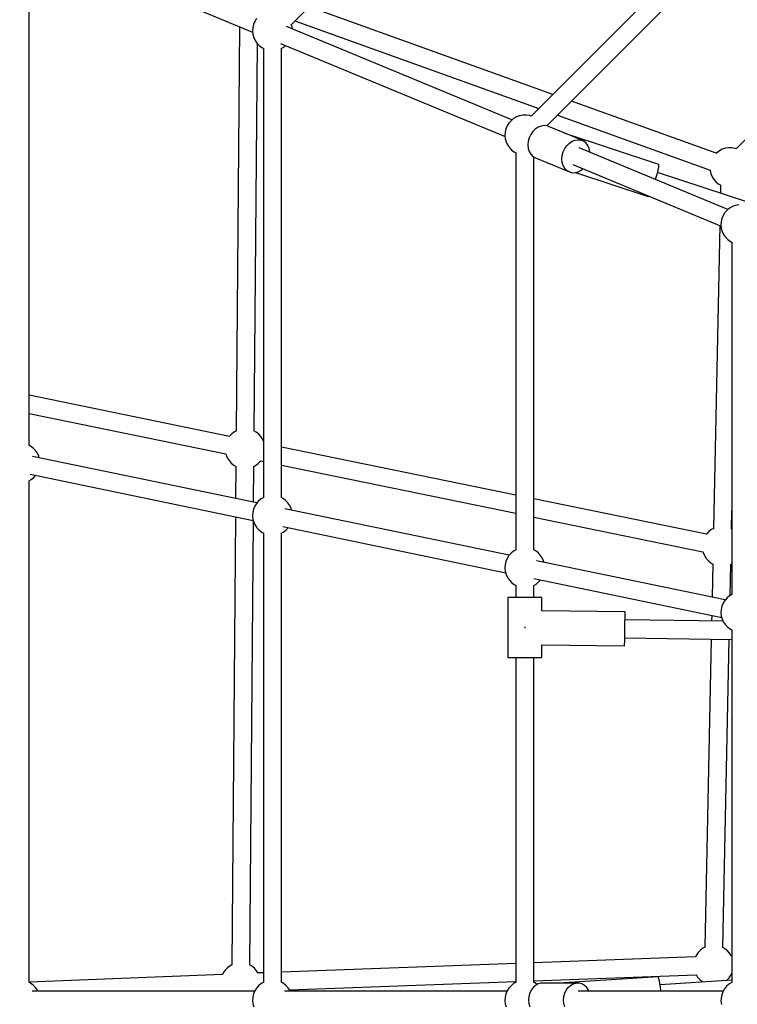
# Model space of a CAD drawing. Units: millimetres. Extents: x -13663 to 14635, y -13825 to 13503.
# Drawn here: x -5132 to -4414, y -6550 to -5565 of the extents above; entities that cross this region are included whole.
import ezdxf

# ---------------------------------------------------------------- set-up
doc = ezdxf.new("R2010")
doc.units = ezdxf.units.MM
doc.layers.add('STREFA', color=1, linetype='Continuous')
doc.layers.add('WIDOK', color=7, linetype='Continuous')
doc.styles.get("Standard").update_dxf_attribs({"font": 'arial.ttf'})
doc.dimstyles.new('Kopia ISO-25', dxfattribs={"dimtxt": 500, "dimasz": 200, "dimexe": 1.25, "dimexo": 0.625, "dimgap": 100, "dimtad": 1, "dimdec": 1, "dimlfac": 0.001, "dimtxsty": 'Standard', "dimblk": 'ARCHTICK', "dimcen": 2.5, "dimadec": 0, "dimazin": 0, "dimtfac": 1, "dimtdec": 0, "dimtmove": 0, "dimatfit": 3, "dimfxl": 1, "dimtfillclr": 256, "dimarcsym": 0})

# ---------------------------------------------------------------- blocks, each defined once
blk = doc.blocks.new('_ARCHTICK')
at = {"color": 0, "linetype": 'ByBlock', "lineweight": -2}
blk.add_solid([(0.3977, 0.3094), (0.3094, 0.3977), (-0.3094, -0.3977), (-0.3977, -0.3094)], dxfattribs=at)
blk = doc.blocks.new('*D8')
at = {"layer": 'Defpoints', "color": 0}
for p in [(4661.65, 7756.48), (-9738.35, -6545.81), (4661.65, -6545.81)]:
    blk.add_point(p, dxfattribs=at)
at = {"layer": 'STREFA', "color": 0, "lineweight": -2}
for p, q in [((-9738.35, -6545.19), (-9738.35, 7757.73)), ((-9738.35, 7756.48), (4661.65, 7756.48)), ((4661.65, -6545.19), (4661.65, 7757.73))]:
    blk.add_line(p, q, dxfattribs=at)
at = {"layer": 'STREFA', "color": 0, "lineweight": -2, "xscale": 200, "yscale": 200, "zscale": 200, "rotation": 180}
blk.add_blockref('_ARCHTICK', (-9738.35, 7756.48), dxfattribs=at)
at = {"layer": 'STREFA', "color": 0, "lineweight": -2, "xscale": 200, "yscale": 200, "zscale": 200}
blk.add_blockref('_ARCHTICK', (4661.65, 7756.48), dxfattribs=at)
at = {"layer": 'STREFA', "color": 0, "insert": (-2538.35, 8156.96), "char_height": 500, "attachment_point": 5}
blk.add_mtext('14,4 m', dxfattribs=at)
blk = doc.blocks.new('*D9')
at = {"layer": 'Defpoints', "color": 0}
for p in [(-788.23, 5860.32), (-12517.37, -13745.81), (-2538.48, -13745.81)]:
    blk.add_point(p, dxfattribs=at)
at = {"layer": 'STREFA', "color": 0, "lineweight": -2}
for p, q in [((-788.86, 5860.32), (-12518.62, 5860.32)), ((-12517.37, 5860.32), (-12517.37, -13745.81)), ((-2539.11, -13745.81), (-12518.62, -13745.81))]:
    blk.add_line(p, q, dxfattribs=at)
at = {"layer": 'STREFA', "color": 0, "lineweight": -2, "xscale": 200, "yscale": 200, "zscale": 200}
for p, rotation in [((-12517.37, 5860.32), 90), ((-12517.37, -13745.81), 270)]:
    blk.add_blockref('_ARCHTICK', p, dxfattribs=dict(at, rotation=rotation))
at = {"layer": 'STREFA', "color": 0, "insert": (-12917.85, -3942.75), "char_height": 500, "attachment_point": 5, "rotation": 90}
blk.add_mtext('19,6 m', dxfattribs=at)

msp = doc.modelspace()

# ---------------------------------------------------------------- linework, layer by layer
at = {"layer": 'STREFA'}
msp.add_arc((-2538.35, -6545.81, 47.38), 7200, 112.453131, 67.544774, dxfattribs=at)
at = {"layer": 'WIDOK'}
for p, q in [((-4860.04, -5570.14, 0), (-4542.34, -5252.44, 0)), ((-4339.64, -5381.24, 0), (-4620.37, -5661.97, 0)), ((-4604.77, -5671.69, 0), (-4327, -5393.91, 0)), ((-4191.53, -5470.69, 0), (-4415.37, -5694.53, 0)), ((-5123.23, -5484.84, 0), (-4898.75, -5577.82, 0)), ((-5122.35, -5991.06, 0), (-5122.35, -5489.54, 0)), ((-4598.56, -5640.16, 0), (-4842.35, -5552.45, 0)), ((-4911.86, -5572.39, 0), (-4915.21, -5976.64, 0)), ((-4897.92, -5570.23, 0), (-4898.66, -5573.44, 0)), ((-4896.66, -5567.19, 0), (-4897.92, -5570.23, 0)), ((-4894.92, -5564.4, 0), (-4896.66, -5567.19, 0)), ((-4639.53, -5665.76, 0), (-4864.89, -5572.42, 0)), ((-4859.35, -5572.62, 0), (-4860.1, -5569.9, 0)), ((-4859.13, -5574.8, 0), (-4859.35, -5572.62, 0)), ((-4856.42, -5566.52, 0), (-4612.63, -5654.23, 0)), ((-4898.66, -5573.44, 0), (-4898.87, -5576.72, 0)), ((-4898.87, -5576.72, 0), (-4898.53, -5580, 0)), ((-4898.53, -5580, 0), (-4897.65, -5583.17, 0)), ((-4897.65, -5583.17, 0), (-4896.27, -5586.16, 0)), ((-4897.21, -5976.77, 0), (-4894, -5589.31, 0)), ((-4896.27, -5586.16, 0), (-4894.41, -5588.88, 0)), ((-4894.41, -5588.88, 0), (-4892.13, -5591.25, 0)), ((-4892.13, -5591.25, 0), (-4889.49, -5593.22, 0)), ((-4870.87, -5589.37, 0), (-4646.4, -5682.35, 0)), ((-4867.7, -5592.77, 0), (-4866, -5591.39, 0)), ((-4889.49, -5593.22, 0), (-4887.72, -5594.13, 0)), ((-4887.89, -5594.04, 0), (-4887.89, -6043.3, 0)), ((-4870.12, -5594.15, 0), (-4867.7, -5592.77, 0)), ((-4869.99, -6043.33, 0), (-4869.99, -5594.07, 0)), ((-4435.18, -5698.95, 0), (-4579.95, -5646.86, 0)), ((-4628.64, -5661.02, 0), (-4631.87, -5661.62, 0)), ((-4625.35, -5660.95, 0), (-4628.64, -5661.02, 0)), ((-4622.09, -5661.42, 0), (-4625.35, -5660.95, 0)), ((-4594.02, -5660.93, 0), (-4441.28, -5715.88, 0)), ((-4642.56, -5668.93, 0), (-4644.3, -5671.72, 0)), ((-4640.38, -5666.46, 0), (-4642.56, -5668.93, 0)), ((-4637.83, -5664.38, 0), (-4640.38, -5666.46, 0)), ((-4634.97, -5662.76, 0), (-4637.83, -5664.38, 0)), ((-4631.87, -5661.62, 0), (-4634.97, -5662.76, 0)), ((-4620.19, -5662.03, 0), (-4622.09, -5661.42, 0)), ((-4646.31, -5677.97, 0), (-4646.51, -5681.25, 0)), ((-4645.56, -5674.76, 0), (-4646.31, -5677.97, 0)), ((-4644.3, -5671.72, 0), (-4645.56, -5674.76, 0)), ((-4620.72, -5680.29, 0), (-4622.27, -5683.62, 0)), ((-4618.65, -5677.32, 0), (-4620.72, -5680.29, 0)), ((-4616.15, -5674.84, 0), (-4618.65, -5677.32, 0)), ((-4613.34, -5672.97, 0), (-4616.15, -5674.84, 0)), ((-4610.36, -5671.79, 0), (-4613.34, -5672.97, 0)), ((-4607.34, -5671.38, 0), (-4610.36, -5671.79, 0)), ((-4604.42, -5671.73, 0), (-4607.34, -5671.38, 0)), ((-4603.04, -5672.19, 0), (-4604.42, -5671.73, 0)), ((-4586.57, -5679.01, 0), (-4603.04, -5672.19, 0)), ((-4587.16, -5678.82, 0), (-4587.15, -5678.83, 0)), ((-4492.73, -5710.13, 0), (-4587.16, -5678.82, 0)), ((-4587.16, -5678.82, 0), (-4587.16, -5678.82, 0)), ((-4568.96, -5686.31, 0), (-4585.71, -5679.37, 0)), ((-4646.51, -5681.25, 0), (-4646.17, -5684.53, 0)), ((-4646.17, -5684.53, 0), (-4645.3, -5687.7, 0)), ((-4645.3, -5687.7, 0), (-4643.91, -5690.69, 0)), ((-4643.91, -5690.69, 0), (-4642.06, -5693.41, 0)), ((-4623.22, -5687.16, 0), (-4623.54, -5690.72, 0)), ((-4623.54, -5690.72, 0), (-4623.2, -5694.15, 0)), ((-4622.27, -5683.62, 0), (-4623.22, -5687.16, 0)), ((-4584.57, -5691.43, 0), (-4582.07, -5688.95, 0)), ((-4582.07, -5688.95, 0), (-4579.27, -5687.08, 0)), ((-4579.27, -5687.08, 0), (-4576.28, -5685.91, 0)), ((-4576.28, -5685.91, 0), (-4573.26, -5685.49, 0)), ((-4573.26, -5685.49, 0), (-4570.34, -5685.84, 0)), ((-4570.34, -5685.84, 0), (-4568.96, -5686.31, 0)), ((-4567.66, -5686.95, 0), (-4568.96, -5686.31, 0)), ((-4565.35, -5688.77, 0), (-4567.66, -5686.95, 0)), ((-4563.51, -5691.2, 0), (-4565.35, -5688.77, 0)), ((-4642.06, -5693.41, 0), (-4639.78, -5695.78, 0)), ((-4639.78, -5695.78, 0), (-4637.14, -5697.75, 0)), ((-4637.14, -5697.75, 0), (-4635.36, -5698.66, 0)), ((-4635.53, -5698.57, 0), (-4635.53, -6095.57, 0)), ((-4623.2, -5694.15, 0), (-4622.22, -5697.3, 0)), ((-4622.22, -5697.3, 0), (-4620.65, -5700, 0)), ((-4620.65, -5700, 0), (-4618.56, -5702.13, 0)), ((-4589.15, -5701.27, 0), (-4588.19, -5697.74, 0)), ((-4588.19, -5697.74, 0), (-4586.64, -5694.41, 0)), ((-4586.64, -5694.41, 0), (-4584.57, -5691.43, 0)), ((-4423.5, -5755.22, 0), (-4572.22, -5693.62, 0)), ((-4562.23, -5694.14, 0), (-4563.51, -5691.2, 0)), ((-4561.57, -5697.45, 0), (-4562.23, -5694.14, 0)), ((-4561.56, -5698.04, 0), (-4561.57, -5697.45, 0)), ((-4434.73, -5698.48, 0), (-4435.34, -5699.12, 0)), ((-4432.09, -5696.51, 0), (-4434.73, -5698.48, 0)), ((-4429.16, -5695.01, 0), (-4432.09, -5696.51, 0)), ((-4426.03, -5694, 0), (-4429.16, -5695.01, 0)), ((-4422.77, -5693.53, 0), (-4426.03, -5694, 0)), ((-4419.48, -5693.6, 0), (-4422.77, -5693.53, 0)), ((-4416.24, -5694.21, 0), (-4419.48, -5693.6, 0)), ((-4415.14, -5694.61, 0), (-4416.24, -5694.21, 0)), ((-4618.56, -5702.13, 0), (-4616.05, -5703.6, 0)), ((-4617.63, -6095.59, 0), (-4617.63, -5702.68, 0)), ((-4616.05, -5703.6, 0), (-4581.98, -5717.72, 0)), ((-4589.46, -5704.84, 0), (-4589.15, -5701.27, 0)), ((-4589.12, -5708.27, 0), (-4589.46, -5704.84, 0)), ((-4588.15, -5711.41, 0), (-4589.12, -5708.27, 0)), ((-4578.72, -5710.4, 0), (-4430.39, -5771.84, 0)), ((-4492.49, -5710.73, 0), (-4492.73, -5710.13, 0)), ((-4586.58, -5714.11, 0), (-4588.15, -5711.41, 0)), ((-4584.49, -5716.25, 0), (-4586.58, -5714.11, 0)), ((-4581.98, -5717.72, 0), (-4584.49, -5716.25, 0)), ((-4581.98, -5717.72, 0), (-4579.16, -5718.45, 0)), ((-4579.16, -5718.45, 0), (-4576.17, -5718.42, 0)), ((-4576.17, -5718.42, 0), (-4573.15, -5717.62, 0)), ((-4575.94, -5718.36, 0), (-4503.43, -5742.4, 0)), ((-4573.15, -5717.62, 0), (-4570.24, -5716.09, 0)), ((-4570.24, -5716.09, 0), (-4568.48, -5714.65, 0)), ((-4494.65, -5721.05, 0), (-4493.69, -5717.54, 0)), ((-4401.73, -5748.74, 0), (-4493.87, -5718.18, 0)), ((-4493.69, -5717.54, 0), (-4492.99, -5714.55, 0)), ((-4492.99, -5714.55, 0), (-4492.58, -5712.23, 0)), ((-4492.58, -5712.23, 0), (-4492.49, -5710.73, 0)), ((-4441.3, -5715.65, 0), (-4441.26, -5716.3, 0)), ((-4441.26, -5716.3, 0), (-4440.52, -5719.5, 0)), ((-4440.52, -5719.5, 0), (-4439.26, -5722.55, 0)), ((-4495.93, -5725.22, 0), (-4495.81, -5724.86, 0)), ((-4495.81, -5724.86, 0), (-4494.65, -5721.05, 0)), ((-4439.26, -5722.55, 0), (-4437.51, -5725.34, 0)), ((-4437.51, -5725.34, 0), (-4435.34, -5727.8, 0)), ((-4435.34, -5727.8, 0), (-4432.78, -5729.88, 0)), ((-4432.78, -5729.88, 0), (-4430.68, -5731.07, 0)), ((-4430.9, -5730.95, 0), (-4431.06, -5739.01, 0)), ((-4503.43, -5742.4, 0), (-4502.88, -5742.06, 0)), ((-4502.88, -5742.06, 0), (-4502.75, -5741.87, 0)), ((-4426.55, -5758.4, 0), (-4428.3, -5761.19, 0)), ((-4424.38, -5755.93, 0), (-4426.55, -5758.4, 0)), ((-4421.82, -5753.86, 0), (-4424.38, -5755.93, 0)), ((-4418.96, -5752.23, 0), (-4421.82, -5753.86, 0)), ((-4415.87, -5751.1, 0), (-4418.96, -5752.23, 0)), ((-4412.63, -5750.49, 0), (-4415.87, -5751.1, 0)), ((-4430.3, -5767.44, 0), (-4430.5, -5770.73, 0)), ((-4429.56, -5764.23, 0), (-4430.3, -5767.44, 0)), ((-4428.3, -5761.19, 0), (-4429.56, -5764.23, 0)), ((-4431.73, -5771.29, 0), (-4437.95, -6074.36, 0)), ((-4430.5, -5770.73, 0), (-4430.16, -5774, 0)), ((-4430.16, -5774, 0), (-4429.29, -5777.17, 0)), ((-4429.29, -5777.17, 0), (-4427.91, -5780.16, 0)), ((-4427.91, -5780.16, 0), (-4426.05, -5782.88, 0)), ((-4426.05, -5782.88, 0), (-4423.77, -5785.25, 0)), ((-4423.77, -5785.25, 0), (-4421.13, -5787.22, 0)), ((-4421.13, -5787.22, 0), (-4419.36, -5788.13, 0)), ((-4419.58, -5788.02, 0), (-4419.58, -6140.33, 0)), ((-4922, -5982.1, 0), (-5122.35, -5941.01, 0)), ((-5122.35, -5959.24, 0), (-4925.55, -5999.6, 0)), ((-4921.83, -5981.86, 0), (-4922.08, -5982.22, 0)), ((-4919.55, -5979.48, 0), (-4921.83, -5981.86, 0)), ((-4916.91, -5977.51, 0), (-4919.55, -5979.48, 0)), ((-4914.99, -5976.53, 0), (-4916.91, -5977.51, 0)), ((-4895.12, -5977.97, 0), (-4897.43, -5976.65, 0)), ((-4892.56, -5980.04, 0), (-4895.12, -5977.97, 0)), ((-4890.38, -5982.51, 0), (-4892.56, -5980.04, 0)), ((-4888.64, -5985.3, 0), (-4890.38, -5982.51, 0)), ((-4887.89, -5987.11, 0), (-4888.64, -5985.3, 0)), ((-5120.74, -5991.89, 0), (-5122.52, -5990.98, 0)), ((-5118.1, -5993.86, 0), (-5120.74, -5991.89, 0)), ((-5115.82, -5996.23, 0), (-5118.1, -5993.86, 0)), ((-4635.53, -6040.86, 0), (-4869.99, -5992.77, 0)), ((-4894.52, -6048.7, 0), (-5118.84, -6002.24, 0)), ((-5113.97, -5998.95, 0), (-5115.82, -5996.23, 0)), ((-5112.58, -6001.94, 0), (-5113.97, -5998.95, 0)), ((-5112.12, -6003.63, 0), (-5112.58, -6001.94, 0)), ((-4925.58, -5999.46, 0), (-4925.34, -6000.5, 0)), ((-4925.34, -6000.5, 0), (-4924.08, -6003.54, 0)), ((-4924.08, -6003.54, 0), (-4922.34, -6006.34, 0)), ((-4922.34, -6006.34, 0), (-4920.16, -6008.8, 0)), ((-4920.16, -6008.8, 0), (-4917.6, -6010.88, 0)), ((-4917.6, -6010.88, 0), (-4915.29, -6012.19, 0)), ((-4915.51, -6012.07, 0), (-4915.77, -6044.29, 0)), ((-4897.8, -6048.02, 0), (-4897.51, -6012.21, 0)), ((-4897.73, -6012.32, 0), (-4895.81, -6011.33, 0)), ((-4895.81, -6011.33, 0), (-4893.17, -6009.36, 0)), ((-4893.17, -6009.36, 0), (-4890.89, -6006.99, 0)), ((-4890.89, -6006.99, 0), (-4890.64, -6006.62, 0)), ((-4890.72, -6006.74, 0), (-4887.89, -6007.32, 0)), ((-4869.99, -6010.99, 0), (-4635.53, -6059.08, 0)), ((-5122.52, -6026.65, 0), (-5120.05, -6025.25, 0)), ((-5121.06, -6020.06, 0), (-4898.12, -6066.23, 0)), ((-5120.05, -6025.25, 0), (-5117.5, -6023.18, 0)), ((-5117.5, -6023.18, 0), (-5115.72, -6021.16, 0)), ((-5122.35, -6528.08, 0), (-5122.35, -6026.56, 0)), ((-4890.18, -6044.61, 0), (-4892.74, -6046.68, 0)), ((-4887.72, -6043.21, 0), (-4890.18, -6044.61, 0)), ((-4868.39, -6044.15, 0), (-4870.12, -6043.26, 0)), ((-4865.75, -6046.12, 0), (-4868.39, -6044.15, 0)), ((-4444.96, -6079.94, 0), (-4617.63, -6044.53, 0)), ((-4897.92, -6054.98, 0), (-4898.66, -6058.19, 0)), ((-4896.66, -6051.94, 0), (-4897.92, -6054.98, 0)), ((-4894.92, -6049.15, 0), (-4896.66, -6051.94, 0)), ((-4892.74, -6046.68, 0), (-4894.92, -6049.15, 0)), ((-4642.16, -6100.96, 0), (-4866.49, -6054.5, 0)), ((-4863.47, -6048.5, 0), (-4865.75, -6046.12, 0)), ((-4861.61, -6051.22, 0), (-4863.47, -6048.5, 0)), ((-4860.23, -6054.2, 0), (-4861.61, -6051.22, 0)), ((-4859.76, -6055.9, 0), (-4860.23, -6054.2, 0)), ((-4915.93, -6062.54, 0), (-4919.64, -6510.59, 0)), ((-4898.66, -6058.19, 0), (-4898.87, -6061.47, 0)), ((-4898.87, -6061.47, 0), (-4898.53, -6064.75, 0)), ((-4898.53, -6064.75, 0), (-4897.65, -6067.92, 0)), ((-4617.63, -6062.75, 0), (-4448.51, -6097.43, 0)), ((-4419.96, -6074.73, 0), (-4419.58, -6056.16, 0)), ((-4901.64, -6510.72, 0), (-4897.96, -6066.81, 0)), ((-4897.65, -6067.92, 0), (-4896.27, -6070.91, 0)), ((-4896.27, -6070.91, 0), (-4894.41, -6073.63, 0)), ((-4894.41, -6073.63, 0), (-4892.13, -6076, 0)), ((-4868.7, -6072.32, 0), (-4645.76, -6118.49, 0)), ((-4865.14, -6075.44, 0), (-4863.36, -6073.43, 0)), ((-4437.73, -6074.25, 0), (-4439.87, -6075.35, 0)), ((-4419.58, -6074.95, 0), (-4420.17, -6074.61, 0)), ((-4892.13, -6076, 0), (-4889.49, -6077.97, 0)), ((-4889.49, -6077.97, 0), (-4887.72, -6078.88, 0)), ((-4887.89, -6078.8, 0), (-4887.89, -6528.05, 0)), ((-4870.12, -6078.9, 0), (-4867.7, -6077.52, 0)), ((-4869.99, -6528.08, 0), (-4869.99, -6078.82, 0)), ((-4867.7, -6077.52, 0), (-4865.14, -6075.44, 0)), ((-4444.79, -6079.7, 0), (-4445.04, -6080.06, 0)), ((-4442.51, -6077.32, 0), (-4444.79, -6079.7, 0)), ((-4439.87, -6075.35, 0), (-4442.51, -6077.32, 0)), ((-4644.3, -6104.21, 0), (-4645.56, -6107.25, 0)), ((-4642.56, -6101.41, 0), (-4644.3, -6104.21, 0)), ((-4640.38, -6098.95, 0), (-4642.56, -6101.41, 0)), ((-4637.83, -6096.87, 0), (-4640.38, -6098.95, 0)), ((-4635.36, -6095.47, 0), (-4637.83, -6096.87, 0)), ((-4616.03, -6096.42, 0), (-4617.77, -6095.52, 0)), ((-4613.39, -6098.39, 0), (-4616.03, -6096.42, 0)), ((-4611.11, -6100.76, 0), (-4613.39, -6098.39, 0)), ((-4609.25, -6103.48, 0), (-4611.11, -6100.76, 0)), ((-4607.87, -6106.47, 0), (-4609.25, -6103.48, 0)), ((-4448.54, -6097.3, 0), (-4448.3, -6098.34, 0)), ((-4448.3, -6098.34, 0), (-4447.04, -6101.38, 0)), ((-4447.04, -6101.38, 0), (-4445.3, -6104.18, 0)), ((-4445.3, -6104.18, 0), (-4443.12, -6106.64, 0)), ((-4646.31, -6110.45, 0), (-4646.51, -6113.74, 0)), ((-4646.51, -6113.74, 0), (-4646.17, -6117.01, 0)), ((-4645.56, -6107.25, 0), (-4646.31, -6110.45, 0)), ((-4426.14, -6145.68, 0), (-4615, -6106.56, 0)), ((-4607.41, -6108.13, 0), (-4607.87, -6106.47, 0)), ((-4443.12, -6106.64, 0), (-4440.56, -6108.72, 0)), ((-4440.56, -6108.72, 0), (-4438.47, -6109.91, 0)), ((-4438.68, -6109.79, 0), (-4439.36, -6142.94, 0)), ((-4421.33, -6141.33, 0), (-4420.69, -6110.16, 0)), ((-4420.9, -6110.27, 0), (-4419.58, -6109.59, 0)), ((-4646.17, -6117.01, 0), (-4645.3, -6120.19, 0)), ((-4645.3, -6120.19, 0), (-4643.91, -6123.17, 0)), ((-4643.91, -6123.17, 0), (-4642.06, -6125.89, 0)), ((-4642.06, -6125.89, 0), (-4639.78, -6128.27, 0)), ((-4639.78, -6128.27, 0), (-4637.14, -6130.24, 0)), ((-4637.14, -6130.24, 0), (-4635.36, -6131.15, 0)), ((-4635.53, -6131.06, 0), (-4635.53, -6143.33, 0)), ((-4617.77, -6131.16, 0), (-4615.34, -6129.78, 0)), ((-4617.63, -6143.33, 0), (-4617.63, -6131.09, 0)), ((-4617.54, -6124.36, 0), (-4429.75, -6163.26, 0)), ((-4615.34, -6129.78, 0), (-4612.78, -6127.71, 0)), ((-4612.78, -6127.71, 0), (-4611.02, -6125.71, 0)), ((-4643.58, -6143.33, 0), (-4643.58, -6203.33, 0)), ((-4643.29, -6143.33, 0), (-4643.58, -6143.33, 0)), ((-4642.44, -6143.33, 0), (-4643.29, -6143.33, 0)), ((-4641.04, -6143.33, 0), (-4642.44, -6143.33, 0)), ((-4639.15, -6143.33, 0), (-4641.04, -6143.33, 0)), ((-4636.83, -6143.33, 0), (-4639.15, -6143.33, 0)), ((-4634.16, -6143.33, 0), (-4636.83, -6143.33, 0)), ((-4631.24, -6143.33, 0), (-4634.16, -6143.33, 0)), ((-4628.15, -6143.33, 0), (-4631.24, -6143.33, 0)), ((-4625.01, -6143.33, 0), (-4628.15, -6143.33, 0)), ((-4621.93, -6143.33, 0), (-4625.01, -6143.33, 0)), ((-4619.01, -6143.33, 0), (-4621.93, -6143.33, 0)), ((-4616.34, -6143.33, 0), (-4619.01, -6143.33, 0)), ((-4614.02, -6143.33, 0), (-4616.34, -6143.33, 0)), ((-4612.13, -6143.33, 0), (-4614.02, -6143.33, 0)), ((-4610.73, -6143.33, 0), (-4612.13, -6143.33, 0)), ((-4609.87, -6143.33, 0), (-4610.73, -6143.33, 0)), ((-4609.58, -6143.33, 0), (-4609.87, -6143.33, 0)), ((-4609.58, -6156.55, 0), (-4609.58, -6143.33, 0)), ((-4424.38, -6143.68, 0), (-4426.55, -6146.15, 0)), ((-4421.82, -6141.61, 0), (-4424.38, -6143.68, 0)), ((-4419.36, -6140.21, 0), (-4421.82, -6141.61, 0)), ((-4429.56, -6151.98, 0), (-4430.3, -6155.19, 0)), ((-4428.3, -6148.94, 0), (-4429.56, -6151.98, 0)), ((-4426.55, -6146.15, 0), (-4428.3, -6148.94, 0)), ((-4526.37, -6157.66, 0), (-4609.58, -6156.55, 0)), ((-4526.45, -6164.06, 0), (-4526.42, -6161.37, 0)), ((-4526.42, -6161.37, 0), (-4526.39, -6159.34, 0)), ((-4526.39, -6159.34, 0), (-4526.37, -6158.08, 0)), ((-4526.37, -6158.08, 0), (-4526.37, -6157.66, 0)), ((-4439.74, -6161.19, 0), (-4439.85, -6166.81, 0)), ((-4430.3, -6155.19, 0), (-4430.5, -6158.48, 0)), ((-4430.5, -6158.48, 0), (-4430.16, -6161.75, 0)), ((-4430.16, -6161.75, 0), (-4429.29, -6164.92, 0)), ((-4626.58, -6173.33, 0), (-4626.59, -6173.97, 0)), ((-4626.57, -6172.68, 0), (-4626.58, -6173.33, 0)), ((-4526.59, -6174.66, 0), (-4526.54, -6170.87, 0)), ((-4526.54, -6170.87, 0), (-4526.49, -6167.28, 0)), ((-4526.49, -6167.28, 0), (-4526.45, -6164.06, 0)), ((-4428.35, -6166.96, 0), (-4526.47, -6165.66, 0)), ((-4429.29, -6164.92, 0), (-4427.91, -6167.91, 0)), ((-4427.91, -6167.91, 0), (-4426.05, -6170.63, 0)), ((-4426.05, -6170.63, 0), (-4423.77, -6173, 0)), ((-4423.77, -6173, 0), (-4421.13, -6174.97, 0)), ((-4526.73, -6185.25, 0), (-4526.69, -6182.03, 0)), ((-4526.69, -6182.03, 0), (-4526.64, -6178.44, 0)), ((-4526.64, -6178.44, 0), (-4526.59, -6174.66, 0)), ((-4421.13, -6174.97, 0), (-4419.36, -6175.88, 0)), ((-4419.58, -6175.77, 0), (-4419.58, -6528.04, 0)), ((-4609.58, -6203.33, 0), (-4609.58, -6190.55, 0)), ((-4609.58, -6190.55, 0), (-4526.82, -6191.65, 0)), ((-4526.82, -6191.65, 0), (-4526.81, -6191.23, 0)), ((-4526.81, -6191.23, 0), (-4526.8, -6189.97, 0)), ((-4526.8, -6189.97, 0), (-4526.77, -6187.95, 0)), ((-4526.77, -6187.95, 0), (-4526.73, -6185.25, 0)), ((-4526.71, -6183.65, 0), (-4419.58, -6185.08, 0)), ((-4440.22, -6184.8, 0), (-4446.56, -6493.03, 0)), ((-4428.56, -6493.4, 0), (-4422.22, -6185.04, 0)), ((-4643.58, -6203.33, 0), (-4643.29, -6203.33, 0)), ((-4643.29, -6203.33, 0), (-4642.44, -6203.33, 0)), ((-4642.44, -6203.33, 0), (-4641.04, -6203.33, 0)), ((-4641.04, -6203.33, 0), (-4639.15, -6203.33, 0)), ((-4639.15, -6203.33, 0), (-4636.83, -6203.33, 0)), ((-4636.83, -6203.33, 0), (-4634.16, -6203.33, 0)), ((-4635.53, -6203.33, 0), (-4635.53, -6528.05, 0)), ((-4634.16, -6203.33, 0), (-4631.24, -6203.33, 0)), ((-4631.24, -6203.33, 0), (-4628.15, -6203.33, 0)), ((-4628.15, -6203.33, 0), (-4625.01, -6203.33, 0)), ((-4625.01, -6203.33, 0), (-4621.93, -6203.33, 0)), ((-4621.93, -6203.33, 0), (-4619.01, -6203.33, 0)), ((-4619.01, -6203.33, 0), (-4616.34, -6203.33, 0)), ((-4617.63, -6528.08, 0), (-4617.63, -6203.33, 0)), ((-4616.34, -6203.33, 0), (-4614.02, -6203.33, 0)), ((-4614.02, -6203.33, 0), (-4612.13, -6203.33, 0)), ((-4612.13, -6203.33, 0), (-4610.73, -6203.33, 0)), ((-4610.73, -6203.33, 0), (-4609.87, -6203.33, 0)), ((-4609.87, -6203.33, 0), (-4609.58, -6203.33, 0)), ((-4451.11, -6495.99, 0), (-4453.39, -6498.37, 0)), ((-4448.48, -6494.02, 0), (-4451.11, -6495.99, 0)), ((-4446.34, -6492.92, 0), (-4448.48, -6494.02, 0)), ((-4426.68, -6494.47, 0), (-4428.77, -6493.28, 0)), ((-4424.12, -6496.55, 0), (-4426.68, -6494.47, 0)), ((-4421.94, -6499.02, 0), (-4424.12, -6496.55, 0)), ((-4455.95, -6502.59, 0), (-4617.63, -6508.55, 0)), ((-4455.25, -6501.08, 0), (-4456.05, -6502.81, 0)), ((-4453.39, -6498.37, 0), (-4455.25, -6501.08, 0)), ((-4420.4, -6501.5, 0), (-4421.94, -6499.02, 0)), ((-4419.58, -6501.25, 0), (-4420.53, -6501.28, 0)), ((-4926.26, -6515.81, 0), (-4928.12, -6518.53, 0)), ((-4923.98, -6513.43, 0), (-4926.26, -6515.81, 0)), ((-4921.34, -6511.46, 0), (-4923.98, -6513.43, 0)), ((-4919.42, -6510.48, 0), (-4921.34, -6511.46, 0)), ((-4899.54, -6511.91, 0), (-4901.86, -6510.6, 0)), ((-4896.99, -6513.99, 0), (-4899.54, -6511.91, 0)), ((-4894.81, -6516.46, 0), (-4896.99, -6513.99, 0)), ((-4893.26, -6518.94, 0), (-4894.81, -6516.46, 0)), ((-4635.53, -6509.21, 0), (-4869.99, -6517.86, 0)), ((-4928.73, -6520.1, 0), (-5122.35, -6527.87, 0)), ((-4928.12, -6518.53, 0), (-4928.85, -6520.1, 0)), ((-4887.89, -6518.52, 0), (-4893.39, -6518.72, 0)), ((-4861.88, -6535.57, 0), (-4635.53, -6527.23, 0)), ((-4617.63, -6526.57, 0), (-4455.32, -6520.58, 0)), ((-4493.42, -6522.54, 0), (-4592.6, -6528.85, 0)), ((-4492.95, -6522.97, 0), (-4493.42, -6522.54, 0)), ((-4492.46, -6524.29, 0), (-4492.95, -6522.97, 0)), ((-4491.96, -6526.43, 0), (-4492.46, -6524.29, 0)), ((-4491.48, -6529.28, 0), (-4491.96, -6526.43, 0)), ((-4419.58, -6525.86, 0), (-4491.33, -6530.43, 0)), ((-4455.45, -6520.37, 0), (-4453.9, -6522.84, 0)), ((-4453.9, -6522.84, 0), (-4451.72, -6525.31, 0)), ((-4451.72, -6525.31, 0), (-4449.17, -6527.39, 0)), ((-4449.17, -6527.39, 0), (-4448.6, -6527.71, 0)), ((-4425.2, -6526.22, 0), (-4424.73, -6525.87, 0)), ((-4424.73, -6525.87, 0), (-4422.45, -6523.49, 0)), ((-4422.45, -6523.49, 0), (-4420.59, -6520.78, 0)), ((-4420.59, -6520.78, 0), (-4419.79, -6519.05, 0)), ((-4419.89, -6519.27, 0), (-4419.58, -6519.26, 0)), ((-5120.74, -6528.91, 0), (-5122.52, -6527.99, 0)), ((-5118.1, -6530.87, 0), (-5120.74, -6528.91, 0)), ((-4896.73, -6536.86, 0), (-5119.13, -6536.86, 0)), ((-5115.82, -6533.25, 0), (-5118.1, -6530.87, 0)), ((-5113.97, -6535.97, 0), (-5115.82, -6533.25, 0)), ((-5113.55, -6536.86, 0), (-5113.97, -6535.97, 0)), ((-4896.66, -6536.69, 0), (-4897.92, -6539.73, 0)), ((-4894.92, -6533.9, 0), (-4896.66, -6536.69, 0)), ((-4892.74, -6531.43, 0), (-4894.92, -6533.9, 0)), ((-4890.18, -6529.36, 0), (-4892.74, -6531.43, 0)), ((-4887.72, -6527.96, 0), (-4890.18, -6529.36, 0)), ((-4868.39, -6528.91, 0), (-4870.12, -6528.01, 0)), ((-4865.75, -6530.87, 0), (-4868.39, -6528.91, 0)), ((-4644.38, -6536.86, 0), (-4866.77, -6536.86, 0)), ((-4863.47, -6533.25, 0), (-4865.75, -6530.87, 0)), ((-4861.61, -6535.97, 0), (-4863.47, -6533.25, 0)), ((-4861.19, -6536.86, 0), (-4861.61, -6535.97, 0)), ((-4644.3, -6536.69, 0), (-4645.56, -6539.73, 0)), ((-4642.56, -6533.9, 0), (-4644.3, -6536.69, 0)), ((-4640.38, -6531.43, 0), (-4642.56, -6533.9, 0)), ((-4637.83, -6529.36, 0), (-4640.38, -6531.43, 0)), ((-4635.36, -6527.96, 0), (-4637.83, -6529.36, 0)), ((-4620.21, -6535.82, 0), (-4621.66, -6538.9, 0)), ((-4618.28, -6533.18, 0), (-4620.21, -6535.82, 0)), ((-4615.95, -6531.09, 0), (-4618.28, -6533.18, 0)), ((-4616.03, -6528.91, 0), (-4617.77, -6528.01, 0)), ((-4614.31, -6530.19, 0), (-4616.03, -6528.91, 0)), ((-4613.32, -6529.65, 0), (-4615.95, -6531.09, 0)), ((-4610.5, -6528.91, 0), (-4613.32, -6529.65, 0)), ((-4575.44, -6528.91, 0), (-4610.5, -6528.91, 0)), ((-4592.6, -6528.85, 0), (-4592.65, -6528.91, 0)), ((-4592.6, -6528.85, 0), (-4592.54, -6528.91, 0)), ((-4586.6, -6538.9, 0), (-4585.16, -6535.82, 0)), ((-4585.16, -6535.82, 0), (-4583.23, -6533.18, 0)), ((-4583.23, -6533.18, 0), (-4580.89, -6531.09, 0)), ((-4580.89, -6531.09, 0), (-4578.26, -6529.65, 0)), ((-4578.26, -6529.65, 0), (-4575.44, -6528.91, 0)), ((-4572.55, -6528.91, 0), (-4575.44, -6528.91, 0)), ((-4428.34, -6536.87, 0), (-4573.19, -6536.87, 0)), ((-4569.73, -6529.65, 0), (-4572.55, -6528.91, 0)), ((-4567.1, -6531.09, 0), (-4569.73, -6529.65, 0)), ((-4564.76, -6533.18, 0), (-4567.1, -6531.09, 0)), ((-4562.83, -6535.82, 0), (-4564.76, -6533.18, 0)), ((-4562.34, -6536.87, 0), (-4562.83, -6535.82, 0)), ((-4491.04, -6532.68, 0), (-4491.48, -6529.28, 0)), ((-4490.68, -6536.44, 0), (-4491.04, -6532.68, 0)), ((-4490.65, -6536.87, 0), (-4490.68, -6536.44, 0)), ((-4428.66, -6537.43, 0), (-4429.79, -6540.52, 0)), ((-4427.03, -6534.57, 0), (-4428.66, -6537.43, 0)), ((-4424.96, -6532.01, 0), (-4427.03, -6534.57, 0)), ((-4422.49, -6529.84, 0), (-4424.96, -6532.01, 0)), ((-4419.7, -6528.09, 0), (-4422.49, -6529.84, 0)), ((-4419.36, -6527.95, 0), (-4419.7, -6528.09, 0)), ((-4898.66, -6542.94, 0), (-4898.87, -6546.23, 0)), ((-4898.87, -6546.23, 0), (-4898.53, -6549.5, 0)), ((-4897.92, -6539.73, 0), (-4898.66, -6542.94, 0)), ((-4646.31, -6542.94, 0), (-4646.51, -6546.23, 0)), ((-4646.51, -6546.23, 0), (-4646.17, -6549.5, 0)), ((-4645.56, -6539.73, 0), (-4646.31, -6542.94, 0)), ((-4622.55, -6542.28, 0), (-4622.85, -6545.81, 0)), ((-4622.85, -6545.81, 0), (-4622.55, -6549.35, 0)), ((-4621.66, -6538.9, 0), (-4622.55, -6542.28, 0)), ((-4587.79, -6545.81, 0), (-4587.49, -6542.28, 0)), ((-4587.49, -6549.35, 0), (-4587.79, -6545.81, 0)), ((-4587.49, -6542.28, 0), (-4586.6, -6538.9, 0)), ((-4430.4, -6543.76, 0), (-4430.47, -6547.05, 0)), ((-4430.47, -6547.05, 0), (-4429.99, -6550.31, 0)), ((-4429.79, -6540.52, 0), (-4430.4, -6543.76, 0)), ((-4898.53, -6549.5, 0), (-4897.65, -6552.67, 0)), ((-4646.17, -6549.5, 0), (-4645.3, -6552.67, 0)), ((-4622.55, -6549.35, 0), (-4621.66, -6552.73, 0)), ((-4586.6, -6552.73, 0), (-4587.49, -6549.35, 0))]:
    msp.add_line(p, q, dxfattribs=at)

# ---------------------------------------------------------------- dimensions: what is measured, and where the dimension line sits
at = {"layer": 'STREFA'}
dim = msp.add_linear_dim(base=(4661.65, 7756.48), p1=(-9738.35, -6545.81, 47.38), p2=(4661.65, -6545.81, 47.38), dimstyle='Kopia ISO-25', override={"dimpost": ' m'}, dxfattribs=at)
dim.commit()
dim.dimension.update_dxf_attribs({"geometry": '*D8', "text_midpoint": (-2538.35, 8156.96)})
dim = msp.add_linear_dim(base=(-12517.37, -13745.81), p1=(-788.23, 5860.32), p2=(-2538.48, -13745.81, 47.38), angle=90, dimstyle='Kopia ISO-25', override={"dimpost": ' m'}, dxfattribs=at)
dim.commit()
dim.dimension.update_dxf_attribs({"geometry": '*D9', "text_midpoint": (-12917.85, -3942.75)})

doc.saveas('drawing.dxf')
